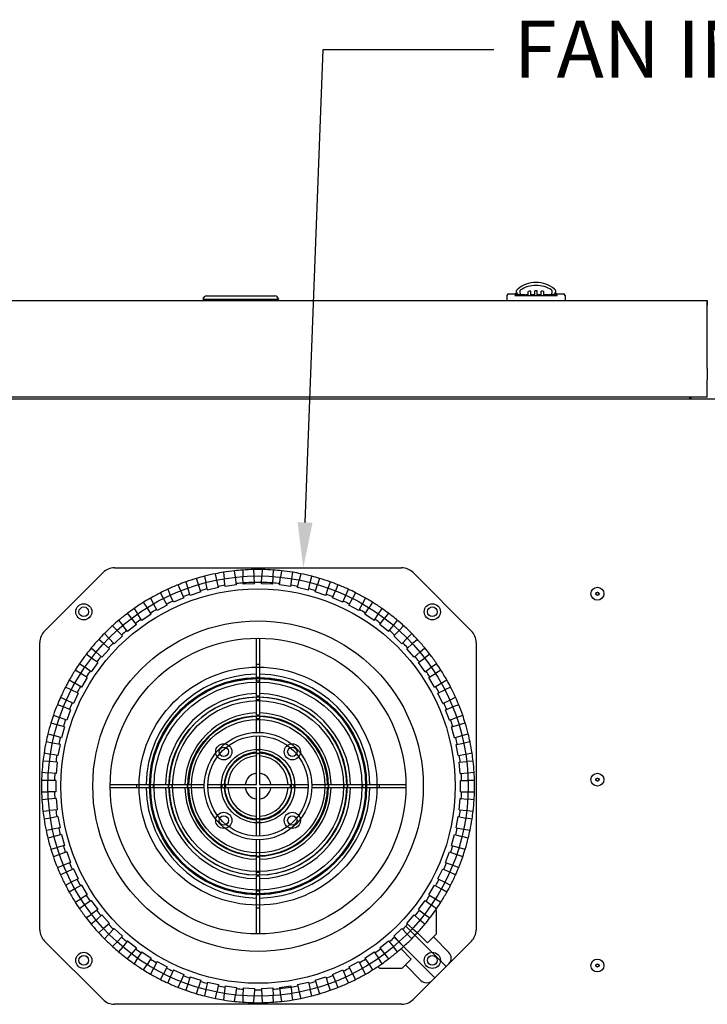
# Model space of a CAD drawing. Units: millimetres. Extents: x -1824 to 4029, y 0 to 5772.
# Drawn here: x 3289 to 3715, y 2958 to 3567 of the extents above; entities that cross this region are included whole.
import ezdxf
from ezdxf import colors
from ezdxf.entities.mleader import LeaderData, LeaderLine
from ezdxf.lldxf.tags import DXFTag
from ezdxf.math import Vec2, Vec3

# ---------------------------------------------------------------- set-up
doc = ezdxf.new("R2010")
doc.units = ezdxf.units.MM
doc.header["$LTSCALE"] = 20
for name, color, linetype in [('51058054_REMACHE', 7, 'Continuous'), ('60573042', 7, 'Continuous'), ('60573044.1', 7, 'Continuous'), ('60574051_TIRADOR', 7, 'Continuous'), ('60574054.04', 7, 'Continuous'), ('60574054.22AC', 7, 'Continuous'), ('60574055.02', 7, 'Continuous'), ('6057B050', 7, 'Continuous'), ('Predeterminado', 7, 'Continuous')]:
    doc.layers.add(name, color=color, linetype=linetype)
tags = doc.linetypes.add('PHANTOM2', pattern=[31.75, 15.875, -3.175, 3.175, -3.175, 3.175, -3.175]).pattern_tags.tags
tags[14:15] = [DXFTag(74, 4), DXFTag(75, 0), DXFTag(340, '0'), DXFTag(46, 0.0), DXFTag(50, 0.0), DXFTag(44, 0.0), DXFTag(45, 0.0)]
tags[12:13] = [DXFTag(74, 4), DXFTag(75, 0), DXFTag(340, '0'), DXFTag(46, 0.0), DXFTag(50, 0.0), DXFTag(44, 0.0), DXFTag(45, 0.0)]
tags[10:11] = [DXFTag(74, 4), DXFTag(75, 0), DXFTag(340, '0'), DXFTag(46, 0.0), DXFTag(50, 0.0), DXFTag(44, 0.0), DXFTag(45, 0.0)]
tags[8:9] = [DXFTag(74, 4), DXFTag(75, 0), DXFTag(340, '0'), DXFTag(46, 0.0), DXFTag(50, 0.0), DXFTag(44, 0.0), DXFTag(45, 0.0)]
tags[6:7] = [DXFTag(74, 4), DXFTag(75, 0), DXFTag(340, '0'), DXFTag(46, 0.0), DXFTag(50, 0.0), DXFTag(44, 0.0), DXFTag(45, 0.0)]
tags[4:5] = [DXFTag(74, 4), DXFTag(75, 0), DXFTag(340, '0'), DXFTag(46, 0.0), DXFTag(50, 0.0), DXFTag(44, 0.0), DXFTag(45, 0.0)]

# ---------------------------------------------------------------- blocks, each defined once
blk = doc.blocks.new('SE5')
at = {"layer": '51058054_REMACHE', "color": 7, "linetype": 'Continuous'}
for centre, radius in [((3646.62, 3211.6), 4), ((3646.62, 3211.6), 1), ((3646.62, 3211.6), 0.9), ((3646.62, 3096.6), 4), ((3646.62, 3096.6), 1), ((3646.62, 3096.6), 0.9), ((3646.62, 2981.6), 4), ((3646.62, 2981.6), 1), ((3646.62, 2981.6), 0.9)]:
    blk.add_circle(centre, radius, dxfattribs=at)
at = {"layer": '60573042', "color": 7, "linetype": 'Continuous'}
for p, q in [((3596.42, 3399), (3596.42, 3396.64)), ((3598.78, 3397.61), (3598.78, 3399.22)), ((3607.87, 3396.11), (3607.87, 3399.02)), ((3609.37, 3396.11), (3609.37, 3399.02)), ((3618.47, 3399.22), (3618.47, 3397.61)), ((3620.82, 3396.64), (3620.82, 3399.05)), ((3590.62, 3396.11), (3590.62, 3393.11)), ((3591.62, 3397.11), (3595.72, 3397.11)), ((3595.62, 3396.11), (3600.62, 3396.11)), ((3596.42, 3397.11), (3595.72, 3397.11)), ((3596.44, 3396.68), (3596.42, 3396.64)), ((3596.44, 3396.61), (3596.42, 3396.64)), ((3598.86, 3396.61), (3596.44, 3396.61)), ((3601.54, 3396.61), (3598.86, 3396.61)), ((3598.87, 3396.11), (3598.87, 3396.61)), ((3599.87, 3396.11), (3599.87, 3396.61)), ((3600.62, 3396.11), (3616.62, 3396.11)), ((3601.54, 3396.61), (3601.62, 3396.11)), ((3601.62, 3396.61), (3601.62, 3396.11)), ((3601.88, 3396.61), (3601.62, 3396.61)), ((3603.87, 3396.61), (3602.3, 3396.61)), ((3603.87, 3396.11), (3603.87, 3398.59)), ((3605.37, 3396.11), (3605.37, 3398.83)), ((3607.87, 3396.61), (3605.37, 3396.61)), ((3611.87, 3396.61), (3609.37, 3396.61)), ((3611.87, 3396.11), (3611.87, 3398.83)), ((3613.37, 3396.11), (3613.37, 3398.59)), ((3615.02, 3396.61), (3613.37, 3396.61)), ((3615.62, 3396.61), (3615.37, 3396.61)), ((3615.62, 3396.11), (3615.62, 3396.61)), ((3615.63, 3396.11), (3615.71, 3396.61)), ((3618.39, 3396.61), (3615.71, 3396.61)), ((3616.62, 3396.11), (3621.62, 3396.11)), ((3617.37, 3396.11), (3617.37, 3396.61)), ((3618.37, 3396.11), (3618.37, 3396.61)), ((3620.81, 3396.61), (3618.39, 3396.61)), ((3621.53, 3397.11), (3620.82, 3397.11)), ((3621.53, 3397.11), (3625.62, 3397.11)), ((3626.62, 3396.11), (3626.62, 3393.11))]:
    blk.add_line(p, q, dxfattribs=at)
for centre, radius, start, end in [((3596.85, 3399), 0.433, 161.7694, 180.24347), ((3596.67, 3399.06), 0.24, 142.59304, 161.39526), ((3602.43, 3394.1), 7.84, 130.96154, 139.35716), ((3608.49, 3386.73), 17.38, 89.552, 130.12256), ((3599.07, 3399.22), 0.299, 123.73866, 180.35047), ((3608.61, 3384.34), 17.97, 89.94597, 122.65975), ((3608.74, 3386.68), 17.44, 49.94599, 90.37945), ((3608.64, 3384.34), 17.98, 57.34507, 90.04921), ((3618.17, 3399.22), 0.299, 359.64956, 56.26116), ((3614.82, 3394.1), 7.84, 40.64168, 49.03961), ((3620.56, 3399.05), 0.262, 0.05443, 36.42517), ((3591.62, 3396.11), 1, 90, 180), ((3599.65, 3394.63), 3.81, 128.36125, 147.46282), ((3608.03, 3377.48), 21.52, 97.09558, 101.14152), ((3609.21, 3377.47), 21.53, 78.85927, 82.90363), ((3625.62, 3396.11), 1, 0, 90)]:
    blk.add_arc(centre, radius, start, end, dxfattribs=at)
for centre, major_axis, ratio, start_param, end_param in [((3608.62, 3391.83), (-13.99, 0), 0.514496, 4.712465, 4.76611), ((3608.62, 3391.83), (13.99, 0), 0.514496, 1.517075, 1.570721), ((3620.81, 3397.62), (0, 1), 0.083502, 3.141537, 3.21386)]:
    blk.add_ellipse(centre, major_axis=major_axis, ratio=ratio, start_param=start_param, end_param=end_param, dxfattribs=at)
for points, knots in [([(3595.72, 3397.11), (3595.71, 3397.11), (3595.7, 3397.09), (3595.67, 3397), (3595.66, 3396.93), (3595.64, 3396.75), (3595.64, 3396.64), (3595.63, 3396.39), (3595.62, 3396.25), (3595.62, 3396.11)], [0, 0, 0, 0, 0.25, 0.25, 0.5, 0.5, 0.75, 0.75, 1, 1, 1, 1]), ([(3598.78, 3397.61), (3598.78, 3397.48), (3598.78, 3397.34), (3598.79, 3397.1), (3598.79, 3396.99), (3598.81, 3396.81), (3598.82, 3396.73), (3598.83, 3396.64), (3598.85, 3396.61), (3598.86, 3396.61)], [0, 0, 0, 0, 0.25, 0.25, 0.5, 0.5, 0.75, 0.75, 1, 1, 1, 1]), ([(3618.39, 3396.61), (3618.4, 3396.61), (3618.41, 3396.64), (3618.43, 3396.73), (3618.44, 3396.81), (3618.46, 3397.08), (3618.47, 3397.34), (3618.47, 3397.61)], [0, 0, 0, 0, 0.25, 0.25, 0.5, 0.5, 1, 1, 1, 1]), ([(3620.82, 3396.62), (3620.82, 3396.62), (3620.82, 3396.64), (3620.81, 3396.68), (3620.79, 3396.71), (3620.73, 3396.81), (3620.66, 3396.9), (3620.43, 3397.18), (3620.21, 3397.4), (3619.96, 3397.61)], [0, 0, 0, 0, 0.125, 0.125, 0.25, 0.25, 0.5, 0.5, 1, 1, 1, 1]), ([(3621.62, 3396.11), (3621.62, 3396.25), (3621.62, 3396.39), (3621.61, 3396.64), (3621.6, 3396.75), (3621.58, 3396.93), (3621.57, 3397), (3621.55, 3397.09), (3621.54, 3397.11), (3621.53, 3397.11)], [0, 0, 0, 0, 0.25, 0.25, 0.5, 0.5, 0.75, 0.75, 1, 1, 1, 1])]:
    blk.add_open_spline(points, degree=3, knots=knots, dxfattribs=at)
at = {"layer": '60573044.1', "color": 7, "linetype": 'Continuous'}
blk.add_line((3714.62, 3390.18), (3714.62, 3393.11), dxfattribs=at)
at = {"layer": '60574051_TIRADOR', "color": 7, "linetype": 'Continuous'}
for p, q in [((3404.82, 3393.61), (3402.85, 3393.61)), ((3404.82, 3395.91), (3446.92, 3395.91)), ((3446.92, 3393.61), (3404.82, 3393.61)), ((3407.12, 3395.91), (3410.91, 3395.91)), ((3407.12, 3393.61), (3438.09, 3393.61)), ((3407.12, 3393.32), (3407.12, 3393.61)), ((3407.12, 3393.32), (3407.12, 3393.11)), ((3410.91, 3395.91), (3438.38, 3395.91)), ((3438.09, 3393.61), (3444.85, 3393.61)), ((3438.38, 3395.91), (3444.72, 3395.91)), ((3444.64, 3393.53), (3444.22, 3393.11)), ((3446.92, 3393.96), (3446.92, 3393.61)), ((3448.9, 3393.61), (3446.92, 3393.61))]:
    blk.add_line(p, q, dxfattribs=at)
for centre, radius, start, end in [((3404.82, 3393.61), 2.3, 90, 171.37307), ((3402.85, 3393.91), 0.3, 171.35205, 270.02102), ((3488.84, 1852.04), 1542.12, 91.64274, 91.88608), ((3444.85, 3393.31), 0.3, 90, 135), ((3446.92, 3393.61), 2.3, 8.62693, 90)]:
    blk.add_arc(centre, radius, start, end, dxfattribs=at)
for points in [[(3402.55, 3393.96), (3402.54, 3393.87), (3402.56, 3393.78), (3402.67, 3393.65), (3402.76, 3393.61), (3402.85, 3393.61)], [(3449.2, 3393.96), (3449.21, 3393.87), (3449.18, 3393.78), (3449.07, 3393.65), (3448.99, 3393.61), (3448.9, 3393.61)]]:
    blk.add_open_spline(points, degree=3, knots=[0, 0, 0, 0, 0.5, 0.5, 1, 1, 1, 1], dxfattribs=at)
blk.add_rational_spline([(3449.2, 3393.96), (3449.25, 3393.61), (3448.9, 3393.61)], [1, 0.651940077281, 0.99996032874], degree=2, dxfattribs=at)
at = {"layer": '60574054.04', "color": 7, "linetype": 'Continuous'}
blk.add_line((3704.62, 3332.1), (3704.62, 3333.11), dxfattribs=at)
at = {"layer": '60574054.22AC', "color": 7, "linetype": 'Continuous'}
blk.add_line((3203.04, 3332.1), (3720.21, 3332.1), dxfattribs=at)
at = {"layer": '60574055.02', "color": 7, "linetype": 'Continuous'}
for p, q in [((2329.62, 3393.11), (3714.62, 3393.11)), ((3714.62, 3393.11), (3714.62, 3390.18)), ((3714.62, 3351.04), (3714.62, 3390.18)), ((3714.62, 3351.04), (3714.62, 3343.97)), ((3714.62, 3336.61), (3714.62, 3343.97)), ((3714.62, 3333.11), (2329.62, 3333.11)), ((3703.62, 3333.11), (3703.62, 3332.11)), ((3703.62, 3332.11), (3703.62, 3332.1)), ((3714.62, 3333.11), (3714.62, 3336.61))]:
    blk.add_line(p, q, dxfattribs=at)
at = {"layer": '6057B050', "color": 7, "linetype": 'PHANTOM2'}
for p, q in [((3340.69, 3224.67), (3304.55, 3188.53)), ((3347.77, 3227.6), (3525.48, 3227.6)), ((3403.4, 3222.42), (3404.29, 3218.52)), ((3411.12, 3220.08), (3410.23, 3223.98)), ((3415.17, 3224.88), (3415.71, 3220.91)), ((3422.65, 3221.85), (3422.11, 3225.81)), ((3427.12, 3226.27), (3427.3, 3222.27)), ((3434.29, 3222.58), (3434.11, 3226.58)), ((3434.5, 3217.81), (3434.29, 3222.58)), ((3438.74, 3217.81), (3438.96, 3222.58)), ((3439.14, 3226.58), (3438.96, 3222.58)), ((3445.95, 3222.27), (3446.13, 3226.27)), ((3451.14, 3225.81), (3450.6, 3221.85)), ((3457.54, 3220.91), (3458.07, 3224.88)), ((3463.02, 3223.98), (3462.13, 3220.08)), ((3468.95, 3218.52), (3469.84, 3222.42)), ((3568.69, 3188.53), (3532.55, 3224.67)), ((3388.77, 3213.47), (3387.19, 3217.15)), ((3391.9, 3218.92), (3393.14, 3215.11)), ((3399.79, 3217.28), (3398.56, 3221.08)), ((3401.27, 3212.73), (3399.79, 3217.28)), ((3405.36, 3213.86), (3404.29, 3218.52)), ((3412.18, 3215.42), (3411.12, 3220.08)), ((3416.35, 3216.18), (3415.71, 3220.91)), ((3423.29, 3217.12), (3416.35, 3216.18)), ((3423.29, 3217.12), (3422.65, 3221.85)), ((3427.51, 3217.5), (3427.3, 3222.27)), ((3434.5, 3217.81), (3427.51, 3217.5)), ((3445.74, 3217.5), (3438.74, 3217.81)), ((3445.74, 3217.5), (3445.95, 3222.27)), ((3449.96, 3217.12), (3450.6, 3221.85)), ((3456.89, 3216.18), (3449.96, 3217.12)), ((3456.89, 3216.18), (3457.54, 3220.91)), ((3461.07, 3215.42), (3462.13, 3220.08)), ((3467.89, 3213.86), (3468.95, 3218.52)), ((3471.98, 3212.73), (3473.45, 3217.28)), ((3474.69, 3221.08), (3473.45, 3217.28)), ((3480.11, 3215.11), (3481.35, 3218.92)), ((3486.05, 3217.15), (3484.48, 3213.47)), ((3378.12, 3208.7), (3376.23, 3212.22)), ((3380.76, 3214.4), (3382.33, 3210.72)), ((3384.21, 3206.33), (3382.33, 3210.72)), ((3390.64, 3209.08), (3388.77, 3213.47)), ((3394.61, 3210.57), (3393.14, 3215.11)), ((3401.27, 3212.73), (3394.61, 3210.57)), ((3412.18, 3215.42), (3405.36, 3213.86)), ((3467.89, 3213.86), (3461.07, 3215.42)), ((3478.63, 3210.57), (3471.98, 3212.73)), ((3478.63, 3210.57), (3480.11, 3215.11)), ((3482.6, 3209.08), (3484.48, 3213.47)), ((3489.04, 3206.33), (3490.92, 3210.72)), ((3490.92, 3210.72), (3492.49, 3214.4)), ((3497.02, 3212.22), (3495.12, 3208.7)), ((3367.95, 3202.99), (3365.75, 3206.33)), ((3370.06, 3208.9), (3371.96, 3205.38)), ((3374.22, 3201.17), (3371.96, 3205.38)), ((3380.39, 3204.49), (3374.22, 3201.17)), ((3380.39, 3204.49), (3378.12, 3208.7)), ((3390.64, 3209.08), (3384.21, 3206.33)), ((3489.04, 3206.33), (3482.6, 3209.08)), ((3492.86, 3204.49), (3495.12, 3208.7)), ((3499.02, 3201.17), (3492.86, 3204.49)), ((3499.02, 3201.17), (3501.29, 3205.38)), ((3501.29, 3205.38), (3503.18, 3208.9)), ((3507.5, 3206.33), (3505.29, 3202.99)), ((3358.34, 3196.39), (3355.84, 3199.51)), ((3359.91, 3202.47), (3362.11, 3199.13)), ((3364.74, 3195.14), (3362.11, 3199.13)), ((3370.58, 3199), (3364.74, 3195.14)), ((3370.58, 3199), (3367.95, 3202.99)), ((3502.66, 3199), (3505.29, 3202.99)), ((3508.5, 3195.14), (3502.66, 3199)), ((3508.5, 3195.14), (3511.13, 3199.13)), ((3511.13, 3199.13), (3513.34, 3202.47)), ((3517.41, 3199.51), (3514.91, 3196.39)), ((3350.37, 3195.15), (3352.86, 3192.02)), ((3355.84, 3188.29), (3352.86, 3192.02)), ((3361.31, 3192.65), (3355.84, 3188.29)), ((3361.31, 3192.65), (3358.34, 3196.39)), ((3511.93, 3192.65), (3514.91, 3196.39)), ((3517.41, 3188.29), (3511.93, 3192.65)), ((3517.41, 3188.29), (3520.38, 3192.02)), ((3520.38, 3192.02), (3522.88, 3195.15)), ((3341.52, 3187.01), (3344.29, 3184.11)), ((3349.35, 3188.95), (3346.58, 3191.84)), ((3352.65, 3185.5), (3349.35, 3188.95)), ((3520.6, 3185.5), (3523.9, 3188.95)), ((3526.66, 3191.84), (3523.9, 3188.95)), ((3528.96, 3184.11), (3531.72, 3187.01)), ((3301.62, 3003.75), (3301.62, 3181.46)), ((3341.06, 3180.74), (3338.05, 3183.37)), ((3344.66, 3177.6), (3341.06, 3180.74)), ((3347.59, 3180.66), (3344.29, 3184.11)), ((3352.65, 3185.5), (3347.59, 3180.66)), ((3435.62, 3167.84), (3435.62, 3184.1)), ((3437.62, 3184.1), (3437.62, 3167.84)), ((3525.66, 3180.66), (3520.6, 3185.5)), ((3525.66, 3180.66), (3528.96, 3184.11)), ((3528.59, 3177.6), (3532.18, 3180.74)), ((3535.2, 3183.37), (3532.18, 3180.74)), ((3571.62, 3181.46), (3571.62, 3003.75)), ((3333.55, 3171.82), (3330.31, 3174.17)), ((3333.44, 3178.1), (3336.46, 3175.47)), ((3340.05, 3172.33), (3336.46, 3175.47)), ((3344.66, 3177.6), (3340.05, 3172.33)), ((3533.19, 3172.33), (3528.59, 3177.6)), ((3533.19, 3172.33), (3536.79, 3175.47)), ((3536.79, 3175.47), (3539.8, 3178.1)), ((3542.94, 3174.17), (3539.7, 3171.82)), ((3326.19, 3168.51), (3329.43, 3166.16)), ((3337.41, 3169.01), (3333.3, 3163.35)), ((3337.41, 3169.01), (3333.55, 3171.82)), ((3435.62, 3159.7), (3435.62, 3167.84)), ((3437.62, 3167.84), (3437.62, 3159.7)), ((3535.84, 3169.01), (3539.7, 3171.82)), ((3539.95, 3163.35), (3535.84, 3169.01)), ((3543.81, 3166.16), (3547.05, 3168.51)), ((3326.86, 3162.26), (3323.43, 3164.31)), ((3330.96, 3159.81), (3326.86, 3162.26)), ((3333.3, 3163.35), (3329.43, 3166.16)), ((3539.95, 3163.35), (3543.81, 3166.16)), ((3542.29, 3159.81), (3546.39, 3162.26)), ((3549.82, 3164.31), (3546.39, 3162.26)), ((3319.84, 3158.3), (3323.27, 3156.25)), ((3327.37, 3153.8), (3323.27, 3156.25)), ((3330.96, 3159.81), (3327.37, 3153.8)), ((3435.62, 3157.45), (3435.62, 3159.6)), ((3435.62, 3148.14), (3435.62, 3157.45)), ((3437.62, 3159.6), (3437.62, 3157.45)), ((3437.62, 3157.45), (3437.62, 3148.14)), ((3545.88, 3153.8), (3542.29, 3159.81)), ((3545.88, 3153.8), (3549.98, 3156.25)), ((3549.98, 3156.25), (3553.41, 3158.3)), ((3321.06, 3152.14), (3317.45, 3153.88)), ((3325.36, 3150.07), (3321.06, 3152.14)), ((3325.36, 3150.07), (3322.32, 3143.76)), ((3547.88, 3150.07), (3552.19, 3152.14)), ((3550.92, 3143.76), (3547.88, 3150.07)), ((3555.79, 3153.88), (3552.19, 3152.14)), ((3314.42, 3147.57), (3318.02, 3145.83)), ((3322.32, 3143.76), (3318.02, 3145.83)), ((3435.62, 3145.89), (3435.62, 3147.59)), ((3435.62, 3136.43), (3435.62, 3145.89)), ((3437.62, 3147.59), (3437.62, 3145.89)), ((3437.62, 3145.89), (3437.62, 3136.43)), ((3550.92, 3143.76), (3555.23, 3145.83)), ((3555.23, 3145.83), (3558.83, 3147.57)), ((3316.19, 3141.54), (3312.44, 3142.95)), ((3320.66, 3139.86), (3316.19, 3141.54)), ((3320.66, 3139.86), (3318.2, 3133.31)), ((3552.59, 3139.86), (3557.06, 3141.54)), ((3555.05, 3133.31), (3552.59, 3139.86)), ((3560.81, 3142.95), (3557.06, 3141.54)), ((3312.28, 3130.55), (3308.43, 3131.61)), ((3309.98, 3136.39), (3313.73, 3134.99)), ((3318.2, 3133.31), (3313.73, 3134.99)), ((3435.62, 3134.18), (3435.62, 3135.59)), ((3435.62, 3125.84), (3435.62, 3134.18)), ((3437.62, 3135.59), (3437.62, 3134.18)), ((3437.62, 3134.18), (3437.62, 3125.84)), ((3555.05, 3133.31), (3559.52, 3134.99)), ((3559.52, 3134.99), (3563.27, 3136.39)), ((3564.82, 3131.61), (3560.96, 3130.55)), ((3306.57, 3124.87), (3310.42, 3123.8)), ((3316.89, 3129.28), (3312.28, 3130.55)), ((3316.89, 3129.28), (3315.03, 3122.53)), ((3556.36, 3129.28), (3560.96, 3130.55)), ((3558.22, 3122.53), (3556.36, 3129.28)), ((3562.82, 3123.8), (3566.68, 3124.87)), ((3309.38, 3119.25), (3305.45, 3119.97)), ((3314.08, 3118.4), (3309.38, 3119.25)), ((3315.03, 3122.53), (3310.42, 3123.8)), ((3435.62, 3114.89), (3435.62, 3123.59)), ((3437.62, 3123.59), (3437.62, 3114.89)), ((3558.22, 3122.53), (3562.82, 3123.8)), ((3559.16, 3118.4), (3563.86, 3119.25)), ((3567.8, 3119.97), (3563.86, 3119.25)), ((3304.2, 3113.08), (3308.13, 3112.36)), ((3314.08, 3118.4), (3312.83, 3111.51)), ((3435.62, 3113.48), (3435.62, 3114.89)), ((3437.62, 3114.89), (3437.62, 3113.48)), ((3560.41, 3111.51), (3559.16, 3118.4)), ((3565.11, 3112.36), (3569.05, 3113.08)), ((3307.51, 3107.74), (3303.52, 3108.1)), ((3312.26, 3107.31), (3307.51, 3107.74)), ((3312.83, 3111.51), (3308.13, 3112.36)), ((3312.26, 3107.31), (3311.64, 3100.34)), ((3435.62, 3100.54), (3435.62, 3112.64)), ((3437.62, 3112.64), (3437.62, 3100.54)), ((3560.41, 3111.51), (3565.11, 3112.36)), ((3560.98, 3107.31), (3565.74, 3107.74)), ((3561.61, 3100.34), (3560.98, 3107.31)), ((3569.72, 3108.1), (3565.74, 3107.74)), ((3302.89, 3101.12), (3306.88, 3100.77)), ((3311.64, 3100.34), (3306.88, 3100.77)), ((3435.62, 3093.6), (3435.62, 3100.54)), ((3437.62, 3100.54), (3437.62, 3093.6)), ((3561.61, 3100.34), (3566.37, 3100.77)), ((3566.37, 3100.77), (3570.35, 3101.12)), ((3306.67, 3096.1), (3302.67, 3096.1)), ((3311.45, 3096.1), (3306.67, 3096.1)), ((3311.45, 3096.1), (3311.45, 3089.1)), ((3561.8, 3096.1), (3566.58, 3096.1)), ((3561.8, 3089.1), (3561.8, 3096.1)), ((3570.58, 3096.1), (3566.58, 3096.1)), ((3302.67, 3089.1), (3306.67, 3089.1)), ((3311.45, 3089.1), (3306.67, 3089.1)), ((3345.13, 3093.6), (3361.39, 3093.6)), ((3361.39, 3091.6), (3345.13, 3091.6)), ((3361.39, 3093.6), (3369.52, 3093.6)), ((3369.52, 3091.6), (3361.39, 3091.6)), ((3369.63, 3093.6), (3371.77, 3093.6)), ((3371.77, 3091.6), (3369.63, 3091.6)), ((3371.77, 3093.6), (3381.08, 3093.6)), ((3381.08, 3091.6), (3371.77, 3091.6)), ((3381.63, 3093.6), (3383.33, 3093.6)), ((3383.33, 3091.6), (3381.63, 3091.6)), ((3383.33, 3093.6), (3392.8, 3093.6)), ((3392.8, 3091.6), (3383.33, 3091.6)), ((3393.63, 3093.6), (3395.05, 3093.6)), ((3395.05, 3091.6), (3393.63, 3091.6)), ((3395.05, 3093.6), (3403.39, 3093.6)), ((3403.39, 3091.6), (3395.05, 3091.6)), ((3405.64, 3093.6), (3414.34, 3093.6)), ((3414.34, 3091.6), (3405.64, 3091.6)), ((3414.34, 3093.6), (3415.75, 3093.6)), ((3415.75, 3091.6), (3414.34, 3091.6)), ((3416.59, 3093.6), (3428.69, 3093.6)), ((3428.69, 3091.6), (3416.59, 3091.6)), ((3428.69, 3093.6), (3435.62, 3093.6)), ((3435.62, 3091.6), (3428.69, 3091.6)), ((3435.62, 3084.67), (3435.62, 3091.6)), ((3437.62, 3093.6), (3444.56, 3093.6)), ((3444.56, 3091.6), (3437.62, 3091.6)), ((3437.62, 3091.6), (3437.62, 3084.67)), ((3444.56, 3093.6), (3456.66, 3093.6)), ((3456.66, 3091.6), (3444.56, 3091.6)), ((3457.5, 3093.6), (3458.91, 3093.6)), ((3458.91, 3091.6), (3457.5, 3091.6)), ((3458.91, 3093.6), (3467.61, 3093.6)), ((3467.61, 3091.6), (3458.91, 3091.6)), ((3469.86, 3093.6), (3478.2, 3093.6)), ((3478.2, 3091.6), (3469.86, 3091.6)), ((3478.2, 3093.6), (3479.61, 3093.6)), ((3479.61, 3091.6), (3478.2, 3091.6)), ((3480.45, 3093.6), (3489.91, 3093.6)), ((3489.91, 3091.6), (3480.45, 3091.6)), ((3489.91, 3093.6), (3491.61, 3093.6)), ((3491.61, 3091.6), (3489.91, 3091.6)), ((3492.16, 3093.6), (3501.47, 3093.6)), ((3501.47, 3091.6), (3492.16, 3091.6)), ((3501.47, 3093.6), (3503.62, 3093.6)), ((3503.62, 3091.6), (3501.47, 3091.6)), ((3503.72, 3093.6), (3511.86, 3093.6)), ((3511.86, 3091.6), (3503.72, 3091.6)), ((3511.86, 3093.6), (3528.12, 3093.6)), ((3528.12, 3091.6), (3511.86, 3091.6)), ((3561.8, 3089.1), (3566.58, 3089.1)), ((3566.58, 3089.1), (3570.58, 3089.1)), ((3306.88, 3084.44), (3302.89, 3084.08)), ((3311.64, 3084.87), (3306.88, 3084.44)), ((3311.64, 3084.87), (3312.26, 3077.9)), ((3435.62, 3072.57), (3435.62, 3084.67)), ((3437.62, 3084.67), (3437.62, 3072.57)), ((3560.98, 3077.9), (3561.61, 3084.87)), ((3561.61, 3084.87), (3566.37, 3084.44)), ((3570.35, 3084.08), (3566.37, 3084.44)), ((3303.52, 3077.11), (3307.51, 3077.47)), ((3312.26, 3077.9), (3307.51, 3077.47)), ((3560.98, 3077.9), (3565.74, 3077.47)), ((3565.74, 3077.47), (3569.72, 3077.11)), ((3308.13, 3072.84), (3304.2, 3072.13)), ((3312.83, 3073.7), (3308.13, 3072.84)), ((3312.83, 3073.7), (3314.08, 3066.81)), ((3435.62, 3070.31), (3435.62, 3071.73)), ((3435.62, 3061.62), (3435.62, 3070.31)), ((3437.62, 3071.73), (3437.62, 3070.31)), ((3437.62, 3070.31), (3437.62, 3061.62)), ((3559.16, 3066.81), (3560.41, 3073.7)), ((3560.41, 3073.7), (3565.11, 3072.84)), ((3569.05, 3072.13), (3565.11, 3072.84)), ((3305.45, 3065.24), (3309.38, 3065.96)), ((3314.08, 3066.81), (3309.38, 3065.96)), ((3559.16, 3066.81), (3563.86, 3065.96)), ((3563.86, 3065.96), (3567.8, 3065.24)), ((3310.42, 3061.4), (3306.57, 3060.34)), ((3315.03, 3062.68), (3310.42, 3061.4)), ((3315.03, 3062.68), (3316.89, 3055.93)), ((3435.62, 3051.03), (3435.62, 3059.37)), ((3437.62, 3059.37), (3437.62, 3051.03)), ((3556.36, 3055.93), (3558.22, 3062.68)), ((3558.22, 3062.68), (3562.82, 3061.4)), ((3566.68, 3060.34), (3562.82, 3061.4)), ((3308.43, 3053.59), (3312.28, 3054.66)), ((3316.89, 3055.93), (3312.28, 3054.66)), ((3318.2, 3051.9), (3313.73, 3050.22)), ((3318.2, 3051.9), (3320.66, 3045.34)), ((3552.59, 3045.34), (3555.05, 3051.9)), ((3555.05, 3051.9), (3559.52, 3050.22)), ((3556.36, 3055.93), (3560.96, 3054.66)), ((3560.96, 3054.66), (3564.82, 3053.59)), ((3313.73, 3050.22), (3309.98, 3048.81)), ((3435.62, 3049.61), (3435.62, 3051.03)), ((3435.62, 3039.31), (3435.62, 3048.78)), ((3437.62, 3051.03), (3437.62, 3049.61)), ((3437.62, 3048.78), (3437.62, 3039.31)), ((3563.27, 3048.81), (3559.52, 3050.22)), ((3312.44, 3042.26), (3316.19, 3043.66)), ((3320.66, 3045.34), (3316.19, 3043.66)), ((3322.32, 3041.44), (3318.02, 3039.37)), ((3322.32, 3041.44), (3325.36, 3035.14)), ((3547.88, 3035.14), (3550.92, 3041.44)), ((3550.92, 3041.44), (3555.23, 3039.37)), ((3552.59, 3045.34), (3557.06, 3043.66)), ((3557.06, 3043.66), (3560.81, 3042.26)), ((3318.02, 3039.37), (3314.42, 3037.64)), ((3325.36, 3035.14), (3321.06, 3033.07)), ((3435.62, 3037.61), (3435.62, 3039.31)), ((3435.62, 3027.75), (3435.62, 3037.06)), ((3437.62, 3039.31), (3437.62, 3037.61)), ((3437.62, 3037.06), (3437.62, 3027.75)), ((3547.88, 3035.14), (3552.19, 3033.07)), ((3558.83, 3037.64), (3555.23, 3039.37)), ((3317.45, 3031.33), (3321.06, 3033.07)), ((3323.27, 3028.95), (3319.84, 3026.9)), ((3327.37, 3031.4), (3323.27, 3028.95)), ((3327.37, 3031.4), (3330.96, 3025.4)), ((3435.62, 3025.61), (3435.62, 3027.75)), ((3437.62, 3027.75), (3437.62, 3025.61)), ((3542.29, 3025.4), (3545.88, 3031.4)), ((3545.88, 3031.4), (3549.98, 3028.95)), ((3553.41, 3026.9), (3549.98, 3028.95)), ((3552.19, 3033.07), (3555.79, 3031.33)), ((3323.43, 3020.89), (3326.86, 3022.95)), ((3330.96, 3025.4), (3326.86, 3022.95)), ((3333.3, 3021.86), (3329.43, 3019.05)), ((3333.3, 3021.86), (3337.41, 3016.19)), ((3435.62, 3017.37), (3435.62, 3025.5)), ((3437.62, 3025.5), (3437.62, 3017.37)), ((3535.84, 3016.19), (3539.95, 3021.86)), ((3539.95, 3021.86), (3543.81, 3019.05)), ((3542.29, 3025.4), (3546.39, 3022.95)), ((3546.39, 3022.95), (3549.82, 3020.89)), ((3329.43, 3019.05), (3326.19, 3016.7)), ((3337.41, 3016.19), (3333.55, 3013.39)), ((3435.62, 3001.11), (3435.62, 3017.37)), ((3437.62, 3017.37), (3437.62, 3001.11)), ((3535.84, 3016.19), (3539.7, 3013.39)), ((3547.05, 3016.7), (3543.81, 3019.05)), ((3546.5, 3015.9), (3547.05, 3015.34)), ((3547.05, 3001.2), (3547.05, 3015.34)), ((3330.31, 3011.04), (3333.55, 3013.39)), ((3336.46, 3009.74), (3333.44, 3007.11)), ((3340.05, 3012.88), (3336.46, 3009.74)), ((3340.05, 3012.88), (3344.66, 3007.61)), ((3528.59, 3007.61), (3533.19, 3012.88)), ((3533.19, 3012.88), (3536.79, 3009.74)), ((3539.8, 3007.11), (3536.79, 3009.74)), ((3539.7, 3013.39), (3542.94, 3011.04)), ((3338.05, 3001.83), (3341.06, 3004.47)), ((3344.66, 3007.61), (3341.06, 3004.47)), ((3347.59, 3004.55), (3344.29, 3001.09)), ((3347.59, 3004.55), (3352.65, 2999.71)), ((3520.6, 2999.71), (3525.66, 3004.55)), ((3525.66, 3004.55), (3528.96, 3001.09)), ((3553.06, 2981.04), (3528.13, 3005.98)), ((3528.59, 3007.61), (3532.18, 3004.47)), ((3532.18, 3004.47), (3535.2, 3001.83)), ((3344.29, 3001.09), (3341.52, 2998.2)), ((3352.65, 2999.71), (3349.35, 2996.26)), ((3520.6, 2999.71), (3523.9, 2996.26)), ((3520.97, 2999), (3545.99, 2973.97)), ((3531.72, 2998.2), (3528.96, 3001.09)), ((3541.45, 2995.59), (3535.2, 3001.84)), ((3547.05, 3001.2), (3541.45, 2995.59)), ((3554.65, 2989.71), (3545.11, 2999.25)), ((3304.55, 2996.67), (3340.69, 2960.53)), ((3346.58, 2993.36), (3349.35, 2996.26)), ((3352.86, 2993.18), (3350.37, 2990.06)), ((3355.84, 2996.92), (3352.86, 2993.18)), ((3355.84, 2996.92), (3361.31, 2992.55)), ((3361.31, 2992.55), (3358.34, 2988.82)), ((3511.93, 2992.55), (3517.41, 2996.92)), ((3511.93, 2992.55), (3514.91, 2988.82)), ((3517.41, 2996.92), (3520.38, 2993.18)), ((3522.88, 2990.06), (3520.38, 2993.18)), ((3523.9, 2996.26), (3526.66, 2993.36)), ((3525.08, 2991.95), (3531.44, 2985.59)), ((3554.65, 2982.63), (3568.69, 2996.67)), ((3355.84, 2985.69), (3358.34, 2988.82)), ((3362.11, 2986.08), (3359.91, 2982.74)), ((3364.74, 2990.06), (3362.11, 2986.08)), ((3364.74, 2990.06), (3370.58, 2986.21)), ((3370.58, 2986.21), (3367.95, 2982.22)), ((3502.66, 2986.21), (3508.5, 2990.06)), ((3502.66, 2986.21), (3505.29, 2982.22)), ((3508.5, 2990.06), (3511.13, 2986.08)), ((3513.34, 2982.74), (3511.13, 2986.08)), ((3514.91, 2988.82), (3517.41, 2985.69)), ((3531.44, 2985.59), (3525.84, 2979.98)), ((3365.75, 2978.88), (3367.95, 2982.22)), ((3371.96, 2979.83), (3370.06, 2976.3)), ((3374.22, 2984.03), (3371.96, 2979.83)), ((3374.22, 2984.03), (3380.39, 2980.71)), ((3380.39, 2980.71), (3378.12, 2976.51)), ((3384.21, 2978.88), (3382.33, 2974.48)), ((3384.21, 2978.88), (3390.64, 2976.12)), ((3482.6, 2976.12), (3489.04, 2978.88)), ((3489.04, 2978.88), (3490.92, 2974.48)), ((3492.86, 2980.71), (3499.02, 2984.03)), ((3492.86, 2980.71), (3495.12, 2976.51)), ((3499.02, 2984.03), (3501.29, 2979.83)), ((3503.18, 2976.3), (3501.29, 2979.83)), ((3505.29, 2982.22), (3507.5, 2978.88)), ((3510.72, 2980.96), (3511.7, 2979.98)), ((3511.7, 2979.98), (3525.84, 2979.98)), ((3527.78, 2981.93), (3537.33, 2972.38)), ((3544.4, 2972.38), (3554.65, 2982.63)), ((3376.23, 2972.99), (3378.12, 2976.51)), ((3382.33, 2974.48), (3380.76, 2970.8)), ((3390.64, 2976.12), (3388.77, 2971.73)), ((3394.61, 2974.63), (3393.14, 2970.09)), ((3394.61, 2974.63), (3401.27, 2972.47)), ((3471.98, 2972.47), (3478.63, 2974.63)), ((3478.63, 2974.63), (3480.11, 2970.09)), ((3482.6, 2976.12), (3484.48, 2971.73)), ((3492.49, 2970.8), (3490.92, 2974.48)), ((3495.12, 2976.51), (3497.02, 2972.99)), ((3387.19, 2968.05), (3388.77, 2971.73)), ((3393.14, 2970.09), (3391.9, 2966.29)), ((3398.56, 2964.12), (3399.79, 2967.93)), ((3401.27, 2972.47), (3399.79, 2967.93)), ((3404.29, 2966.69), (3403.4, 2962.79)), ((3405.36, 2971.34), (3404.29, 2966.69)), ((3405.36, 2971.34), (3412.18, 2969.79)), ((3412.18, 2969.79), (3411.12, 2965.13)), ((3416.35, 2969.03), (3415.71, 2964.3)), ((3416.35, 2969.03), (3423.29, 2968.09)), ((3423.29, 2968.09), (3422.65, 2963.36)), ((3427.51, 2967.71), (3427.3, 2962.94)), ((3427.51, 2967.71), (3434.5, 2967.4)), ((3434.5, 2967.4), (3434.29, 2962.62)), ((3438.74, 2967.4), (3445.74, 2967.71)), ((3438.74, 2967.4), (3438.96, 2962.62)), ((3445.74, 2967.71), (3445.95, 2962.94)), ((3449.96, 2968.09), (3456.89, 2969.03)), ((3449.96, 2968.09), (3450.6, 2963.36)), ((3456.89, 2969.03), (3457.54, 2964.3)), ((3461.07, 2969.79), (3467.89, 2971.34)), ((3461.07, 2969.79), (3462.13, 2965.13)), ((3467.89, 2971.34), (3468.95, 2966.69)), ((3469.84, 2962.79), (3468.95, 2966.69)), ((3471.98, 2972.47), (3473.45, 2967.93)), ((3473.45, 2967.93), (3474.69, 2964.12)), ((3481.35, 2966.29), (3480.11, 2970.09)), ((3484.48, 2971.73), (3486.05, 2968.05)), ((3532.55, 2960.53), (3544.4, 2972.38)), ((3410.23, 2961.23), (3411.12, 2965.13)), ((3415.71, 2964.3), (3415.17, 2960.33)), ((3422.11, 2959.39), (3422.65, 2963.36)), ((3427.3, 2962.94), (3427.12, 2958.94)), ((3434.11, 2958.63), (3434.29, 2962.62)), ((3438.96, 2962.62), (3439.14, 2958.63)), ((3446.13, 2958.94), (3445.95, 2962.94)), ((3450.6, 2963.36), (3451.14, 2959.39)), ((3458.07, 2960.33), (3457.54, 2964.3)), ((3462.13, 2965.13), (3463.02, 2961.23)), ((3525.48, 2957.6), (3347.77, 2957.6))]:
    blk.add_line(p, q, dxfattribs=at)
for centre, radius in [((3436.62, 3092.6), 130), ((3436.62, 3092.6), 122), ((3328.79, 3200.44), 5), ((3544.46, 3200.44), 5), ((3328.79, 3200.44), 3), ((3544.46, 3200.44), 3), ((3436.62, 3092.6), 102.25), ((3436.62, 3092.6), 91.5), ((3436.62, 3092.6), 73.6), ((3436.62, 3092.6), 67.2), ((3436.62, 3092.6), 66.69), ((3436.62, 3092.6), 66.57), ((3436.62, 3092.6), 64.32), ((3436.62, 3092.6), 55.12), ((3436.62, 3092.6), 52.87), ((3436.62, 3092.6), 43.49), ((3436.62, 3092.6), 41.24), ((3436.62, 3092.6), 33.25), ((3436.62, 3092.6), 31), ((3415.41, 3113.82), 5), ((3457.84, 3113.82), 5), ((3415.41, 3113.82), 2.9), ((3436.62, 3092.6), 22.75), ((3436.62, 3092.6), 20.5), ((3457.84, 3113.82), 2.9), ((3415.41, 3071.39), 5), ((3457.84, 3071.39), 5), ((3415.41, 3071.39), 2.9), ((3457.84, 3071.39), 2.9), ((3328.79, 2984.77), 5), ((3328.79, 2984.77), 3), ((3544.46, 2984.77), 5), ((3544.46, 2984.77), 3)]:
    blk.add_circle(centre, radius, dxfattribs=at)
for centre, radius, start, end in [((3347.77, 3217.6), 10, 90, 135), ((3436.62, 3092.6), 134, 104.35384, 106.5033), ((3436.62, 3092.6), 134, 101.36044, 104.35384), ((3436.62, 3092.6), 134, 99.21099, 101.36044), ((3436.62, 3092.6), 134, 96.21758, 99.21099), ((3436.62, 3092.6), 134, 94.06813, 96.21758), ((3436.62, 3092.6), 134, 91.07473, 94.06813), ((3436.62, 3092.6), 134, 88.92527, 91.07473), ((3436.62, 3092.6), 134, 85.93187, 88.92527), ((3436.62, 3092.6), 134, 83.78242, 85.93187), ((3436.62, 3092.6), 134, 80.78901, 83.78242), ((3436.62, 3092.6), 134, 78.63956, 80.78901), ((3436.62, 3092.6), 134, 75.64616, 78.63956), ((3436.62, 3092.6), 134, 73.4967, 75.64616), ((3525.48, 3217.6), 10, 45, 90), ((3436.62, 3092.6), 134, 111.64616, 114.63956), ((3436.62, 3092.6), 134, 109.4967, 111.64616), ((3436.62, 3092.6), 134, 106.5033, 109.4967), ((3436.62, 3092.6), 126, 99.30604, 101.26539), ((3436.62, 3092.6), 126, 94.16318, 96.12253), ((3436.62, 3092.6), 126, 90.97967, 94.16318), ((3436.62, 3092.6), 126, 89.02033, 90.97967), ((3436.62, 3092.6), 126, 85.83682, 89.02033), ((3436.62, 3092.6), 126, 83.87747, 85.83682), ((3436.62, 3092.6), 126, 78.73461, 80.69396), ((3436.62, 3092.6), 134, 70.5033, 73.4967), ((3436.62, 3092.6), 134, 68.35384, 70.5033), ((3436.62, 3092.6), 134, 65.36044, 68.35384), ((3436.62, 3092.6), 134, 116.78901, 119.78242), ((3436.62, 3092.6), 134, 114.63956, 116.78901), ((3436.62, 3092.6), 126, 109.59175, 111.5511), ((3436.62, 3092.6), 126, 104.4489, 106.40825), ((3436.62, 3092.6), 126, 73.59175, 75.5511), ((3436.62, 3092.6), 126, 68.4489, 70.40825), ((3436.62, 3092.6), 134, 63.21099, 65.36044), ((3436.62, 3092.6), 134, 60.21758, 63.21099), ((3436.62, 3092.6), 134, 121.93187, 124.92527), ((3436.62, 3092.6), 134, 119.78242, 121.93187), ((3436.62, 3092.6), 126, 114.73461, 116.69396), ((3436.62, 3092.6), 126, 63.30604, 65.26539), ((3436.62, 3092.6), 134, 58.06813, 60.21758), ((3436.62, 3092.6), 134, 55.07473, 58.06813), ((3436.62, 3092.6), 134, 127.07473, 130.06813), ((3436.62, 3092.6), 134, 124.92527, 127.07473), ((3436.62, 3092.6), 126, 119.87747, 121.83682), ((3436.62, 3092.6), 126, 58.16318, 60.12253), ((3436.62, 3092.6), 134, 52.92527, 55.07473), ((3436.62, 3092.6), 134, 49.93187, 52.92527), ((3436.62, 3092.6), 134, 130.06813, 132.21758), ((3436.62, 3092.6), 126, 125.02033, 126.97967), ((3436.62, 3092.6), 126, 53.02033, 54.97967), ((3436.62, 3092.6), 134, 47.78242, 49.93187), ((3311.62, 3181.46), 10, 135, 180), ((3436.62, 3092.6), 134, 135.21099, 137.36044), ((3436.62, 3092.6), 134, 132.21758, 135.21099), ((3436.62, 3092.6), 126, 130.16318, 132.12253), ((3436.62, 3092.6), 126, 47.87747, 49.83682), ((3436.62, 3092.6), 134, 44.78901, 47.78242), ((3436.62, 3092.6), 134, 42.63956, 44.78901), ((3561.62, 3181.46), 10, 0, 45), ((3436.62, 3092.6), 134, 137.36044, 140.35384), ((3436.62, 3092.6), 126, 135.30604, 137.26539), ((3436.62, 3092.6), 126, 42.73461, 44.69396), ((3436.62, 3092.6), 134, 39.64616, 42.63956), ((3436.62, 3092.6), 134, 142.5033, 145.4967), ((3436.62, 3092.6), 134, 140.35384, 142.5033), ((3436.62, 3092.6), 134, 37.4967, 39.64616), ((3436.62, 3092.6), 134, 34.5033, 37.4967), ((3436.62, 3092.6), 134, 145.4967, 147.64616), ((3436.62, 3092.6), 126, 140.4489, 142.40825), ((3436.62, 3092.6), 75.24, 89.2385, 90.7615), ((3436.62, 3092.6), 126, 37.59175, 39.5511), ((3436.62, 3092.6), 134, 32.35384, 34.5033), ((3436.62, 3092.6), 134, 147.64616, 150.63956), ((3436.62, 3092.6), 126, 145.59175, 147.5511), ((3436.62, 3092.6), 69.25, 90.8274, 179.1726), ((3436.62, 3092.6), 69.25, 0.8274, 89.1726), ((3436.62, 3092.6), 126, 32.4489, 34.40825), ((3436.62, 3092.6), 134, 29.36044, 32.35384), ((3436.62, 3092.6), 134, 150.63956, 152.78901), ((3436.62, 3092.6), 67, 90.85519, 179.14481), ((3436.62, 3092.6), 67.11, 89.14616, 90.85384), ((3436.62, 3092.6), 64.86, 89.11654, 90.88346), ((3436.62, 3092.6), 67, 0.85519, 89.14481), ((3436.62, 3092.6), 134, 27.21099, 29.36044), ((3436.62, 3092.6), 134, 152.78901, 155.78242), ((3436.62, 3092.6), 126, 150.73461, 152.69396), ((3436.62, 3092.6), 57.25, 91.00085, 178.99915), ((3436.62, 3092.6), 57.25, 1.00085, 88.99915), ((3436.62, 3092.6), 126, 27.30604, 29.26539), ((3436.62, 3092.6), 134, 24.21758, 27.21099), ((3436.62, 3092.6), 134, 155.78242, 157.93187), ((3436.62, 3092.6), 126, 155.87747, 157.83682), ((3436.62, 3092.6), 55, 91.0418, 178.9582), ((3436.62, 3092.6), 55.55, 88.96851, 91.03149), ((3436.62, 3092.6), 53.3, 88.92496, 91.07504), ((3436.62, 3092.6), 55, 1.0418, 88.9582), ((3436.62, 3092.6), 126, 22.16318, 24.12253), ((3436.62, 3092.6), 134, 22.06813, 24.21758), ((3436.62, 3092.6), 134, 157.93187, 160.92527), ((3436.62, 3092.6), 45.25, 91.26631, 178.73369), ((3436.62, 3092.6), 45.25, 1.26631, 88.73369), ((3436.62, 3092.6), 134, 19.07473, 22.06813), ((3436.62, 3092.6), 134, 163.07473, 166.06813), ((3436.62, 3092.6), 134, 160.92527, 163.07473), ((3436.62, 3092.6), 126, 161.02033, 162.97967), ((3436.62, 3092.6), 43, 91.33258, 178.66742), ((3436.62, 3092.6), 43.84, 88.69294, 91.30706), ((3436.62, 3092.6), 41.59, 88.62221, 91.37779), ((3436.62, 3092.6), 43, 1.33258, 88.66742), ((3436.62, 3092.6), 126, 17.02033, 18.97967), ((3436.62, 3092.6), 134, 16.92527, 19.07473), ((3436.62, 3092.6), 134, 13.93187, 16.92527), ((3436.62, 3092.6), 134, 166.06813, 168.21758), ((3436.62, 3092.6), 134, 11.78242, 13.93187), ((3436.62, 3092.6), 134, 168.21758, 171.21099), ((3436.62, 3092.6), 126, 166.16318, 168.12253), ((3436.62, 3092.6), 126, 11.87747, 13.83682), ((3436.62, 3092.6), 134, 8.78901, 11.78242), ((3436.62, 3092.6), 134, 171.21099, 173.36044), ((3436.62, 3092.6), 20.9, 92.74247, 177.25753), ((3436.62, 3092.6), 22.31, 87.43104, 92.56896), ((3436.62, 3092.6), 20.9, 2.74247, 87.25753), ((3436.62, 3092.6), 134, 6.63956, 8.78901), ((3436.62, 3092.6), 134, 173.36044, 176.35384), ((3436.62, 3092.6), 126, 171.30604, 173.26539), ((3436.62, 3092.6), 18.65, 93.07363, 176.92637), ((3436.62, 3092.6), 20.06, 87.14268, 92.85732), ((3436.62, 3092.6), 18.65, 3.07363, 86.92637), ((3436.62, 3092.6), 126, 6.73461, 8.69396), ((3436.62, 3092.6), 134, 3.64616, 6.63956), ((3436.62, 3092.6), 134, 176.35384, 178.5033), ((3436.62, 3092.6), 8, 97.18076, 172.81924), ((3436.62, 3092.6), 8, 7.18076, 82.81924), ((3436.62, 3092.6), 134, 1.4967, 3.64616), ((3436.62, 3092.6), 134, 178.5033, 181.4967), ((3436.62, 3092.6), 126, 176.4489, 178.40825), ((3436.62, 3092.6), 126, 1.59175, 3.5511), ((3436.62, 3092.6), 134, 358.5033, 1.4967), ((3436.62, 3092.6), 134, 181.4967, 183.64616), ((3436.62, 3092.6), 126, 181.59175, 183.5511), ((3436.62, 3092.6), 75.24, 179.2385, 180.7615), ((3436.62, 3092.6), 69.25, 180.8274, 269.1726), ((3436.62, 3092.6), 67.11, 179.14616, 180.85384), ((3436.62, 3092.6), 67, 180.85519, 269.14481), ((3436.62, 3092.6), 64.86, 179.11654, 180.88346), ((3436.62, 3092.6), 57.25, 181.00085, 268.99915), ((3436.62, 3092.6), 55.55, 178.96851, 181.03149), ((3436.62, 3092.6), 55, 181.0418, 268.9582), ((3436.62, 3092.6), 53.3, 178.92496, 181.07504), ((3436.62, 3092.6), 45.25, 181.26631, 268.73369), ((3436.62, 3092.6), 43.84, 178.69294, 181.30706), ((3436.62, 3092.6), 43, 181.33258, 268.66742), ((3436.62, 3092.6), 22.31, 177.43104, 182.56896), ((3436.62, 3092.6), 20.9, 182.74247, 267.25753), ((3436.62, 3092.6), 20.06, 177.14268, 182.85732), ((3436.62, 3092.6), 18.65, 183.07363, 266.92637), ((3436.62, 3092.6), 8, 187.18076, 262.81924), ((3436.62, 3092.6), 67, 270.85519, 359.14481), ((3436.62, 3092.6), 69.25, 270.8274, 359.1726), ((3436.62, 3092.6), 55, 271.0418, 358.9582), ((3436.62, 3092.6), 57.25, 271.00085, 358.99915), ((3436.62, 3092.6), 8, 277.18076, 352.81924), ((3436.62, 3092.6), 18.65, 273.07363, 356.92637), ((3436.62, 3092.6), 20.9, 272.74247, 357.25753), ((3436.62, 3092.6), 43, 271.33258, 358.66742), ((3436.62, 3092.6), 45.25, 271.26631, 358.73369), ((3436.62, 3092.6), 20.06, 357.14268, 2.85732), ((3436.62, 3092.6), 22.31, 357.43104, 2.56896), ((3436.62, 3092.6), 43.84, 358.69294, 1.30706), ((3436.62, 3092.6), 53.3, 358.92496, 1.07504), ((3436.62, 3092.6), 55.55, 358.96851, 1.03149), ((3436.62, 3092.6), 64.86, 359.11654, 0.88346), ((3436.62, 3092.6), 67.11, 359.14616, 0.85384), ((3436.62, 3092.6), 75.24, 359.2385, 0.7615), ((3436.62, 3092.6), 126, 356.4489, 358.40825), ((3436.62, 3092.6), 134, 356.35384, 358.5033), ((3436.62, 3092.6), 134, 183.64616, 186.63956), ((3436.62, 3092.6), 134, 353.36044, 356.35384), ((3436.62, 3092.6), 134, 186.63956, 188.78901), ((3436.62, 3092.6), 126, 186.73461, 188.69396), ((3436.62, 3092.6), 126, 351.30604, 353.26539), ((3436.62, 3092.6), 134, 351.21099, 353.36044), ((3436.62, 3092.6), 134, 188.78901, 191.78242), ((3436.62, 3092.6), 20.06, 267.14268, 272.85732), ((3436.62, 3092.6), 22.31, 267.43104, 272.56896), ((3436.62, 3092.6), 134, 348.21758, 351.21099), ((3436.62, 3092.6), 134, 191.78242, 193.93187), ((3436.62, 3092.6), 126, 191.87747, 193.83682), ((3436.62, 3092.6), 126, 346.16318, 348.12253), ((3436.62, 3092.6), 134, 346.06813, 348.21758), ((3436.62, 3092.6), 134, 193.93187, 196.92527), ((3436.62, 3092.6), 134, 343.07473, 346.06813), ((3436.62, 3092.6), 134, 196.92527, 199.07473), ((3436.62, 3092.6), 126, 197.02033, 198.97967), ((3436.62, 3092.6), 126, 341.02033, 342.97967), ((3436.62, 3092.6), 134, 340.92527, 343.07473), ((3436.62, 3092.6), 134, 199.07473, 202.06813), ((3436.62, 3092.6), 43.84, 268.69294, 271.30706), ((3436.62, 3092.6), 134, 337.93187, 340.92527), ((3436.62, 3092.6), 134, 202.06813, 204.21758), ((3436.62, 3092.6), 126, 202.16318, 204.12253), ((3436.62, 3092.6), 126, 335.87747, 337.83682), ((3436.62, 3092.6), 134, 335.78242, 337.93187), ((3436.62, 3092.6), 134, 204.21758, 207.21099), ((3436.62, 3092.6), 126, 207.30604, 209.26539), ((3436.62, 3092.6), 53.3, 268.92496, 271.07504), ((3436.62, 3092.6), 55.55, 268.96851, 271.03149), ((3436.62, 3092.6), 126, 330.73461, 332.69396), ((3436.62, 3092.6), 134, 332.78901, 335.78242), ((3436.62, 3092.6), 134, 207.21099, 209.36044), ((3436.62, 3092.6), 64.86, 269.11654, 270.88346), ((3436.62, 3092.6), 134, 330.63956, 332.78901), ((3436.62, 3092.6), 134, 209.36044, 212.35384), ((3436.62, 3092.6), 126, 212.4489, 214.40825), ((3436.62, 3092.6), 67.11, 269.14616, 270.85384), ((3436.62, 3092.6), 126, 325.59175, 327.5511), ((3436.62, 3092.6), 134, 327.64616, 330.63956), ((3436.62, 3092.6), 134, 212.35384, 214.5033), ((3436.62, 3092.6), 134, 214.5033, 217.4967), ((3436.62, 3092.6), 126, 217.59175, 219.5511), ((3436.62, 3092.6), 75.24, 269.2385, 270.7615), ((3436.62, 3092.6), 126, 320.4489, 322.40825), ((3436.62, 3092.6), 134, 322.5033, 325.4967), ((3436.62, 3092.6), 134, 325.4967, 327.64616), ((3436.62, 3092.6), 134, 217.4967, 219.64616), ((3436.62, 3092.6), 134, 320.35384, 322.5033), ((3311.62, 3003.75), 10, 180, 225), ((3436.62, 3092.6), 134, 219.64616, 222.63956), ((3436.62, 3092.6), 126, 222.73461, 224.69396), ((3436.62, 3092.6), 126, 315.30604, 317.26539), ((3436.62, 3092.6), 134, 317.36044, 320.35384), ((3561.62, 3003.75), 10, 315, 0), ((3436.62, 3092.6), 134, 222.63956, 224.78901), ((3436.62, 3092.6), 134, 224.78901, 227.78242), ((3436.62, 3092.6), 126, 227.87747, 229.83682), ((3436.62, 3092.6), 126, 310.16318, 312.12253), ((3436.62, 3092.6), 134, 312.21758, 315.21099), ((3436.62, 3092.6), 134, 315.21099, 317.36044), ((3436.62, 3092.6), 134, 227.78242, 229.93187), ((3436.62, 3092.6), 126, 233.02033, 234.97967), ((3436.62, 3092.6), 126, 305.02033, 306.97967), ((3436.62, 3092.6), 134, 310.06813, 312.21758), ((3436.62, 3092.6), 134, 229.93187, 232.92527), ((3436.62, 3092.6), 134, 232.92527, 235.07473), ((3436.62, 3092.6), 126, 238.16318, 240.12253), ((3436.62, 3092.6), 126, 299.87747, 301.83682), ((3436.62, 3092.6), 134, 304.92527, 307.07473), ((3436.62, 3092.6), 134, 307.07473, 310.06813), ((3551.12, 2986.17), 5, 315, 45), ((3436.62, 3092.6), 134, 235.07473, 238.06813), ((3436.62, 3092.6), 134, 238.06813, 240.21758), ((3436.62, 3092.6), 126, 243.30604, 245.26539), ((3436.62, 3092.6), 126, 294.73461, 296.69396), ((3436.62, 3092.6), 134, 299.78242, 301.93187), ((3436.62, 3092.6), 134, 301.93187, 304.92527), ((3436.62, 3092.6), 134, 240.21758, 243.21099), ((3436.62, 3092.6), 134, 243.21099, 245.36044), ((3436.62, 3092.6), 126, 248.4489, 250.40825), ((3436.62, 3092.6), 126, 289.59175, 291.5511), ((3436.62, 3092.6), 134, 294.63956, 296.78901), ((3436.62, 3092.6), 134, 296.78901, 299.78242), ((3436.62, 3092.6), 134, 245.36044, 248.35384), ((3436.62, 3092.6), 134, 248.35384, 250.5033), ((3436.62, 3092.6), 126, 253.59175, 255.5511), ((3436.62, 3092.6), 126, 258.73461, 260.69396), ((3436.62, 3092.6), 126, 263.87747, 265.83682), ((3436.62, 3092.6), 126, 269.02033, 270.97967), ((3436.62, 3092.6), 126, 274.16318, 276.12253), ((3436.62, 3092.6), 126, 276.12253, 279.30604), ((3436.62, 3092.6), 126, 279.30604, 281.26539), ((3436.62, 3092.6), 126, 284.4489, 286.40825), ((3436.62, 3092.6), 134, 289.4967, 291.64616), ((3436.62, 3092.6), 134, 291.64616, 294.63956), ((3540.87, 2975.92), 5, 225, 315), ((3347.77, 2967.6), 10, 225, 270), ((3436.62, 3092.6), 134, 250.5033, 253.4967), ((3436.62, 3092.6), 134, 253.4967, 255.64616), ((3436.62, 3092.6), 134, 255.64616, 258.63956), ((3436.62, 3092.6), 134, 258.63956, 260.78901), ((3436.62, 3092.6), 134, 279.21099, 281.36044), ((3436.62, 3092.6), 134, 281.36044, 284.35384), ((3436.62, 3092.6), 134, 284.35384, 286.5033), ((3436.62, 3092.6), 134, 286.5033, 289.4967), ((3525.48, 2967.6), 10, 270, 315), ((3436.62, 3092.6), 134, 260.78901, 263.78242), ((3436.62, 3092.6), 134, 263.78242, 265.93187), ((3436.62, 3092.6), 134, 265.93187, 268.92527), ((3436.62, 3092.6), 134, 268.92527, 271.07473), ((3436.62, 3092.6), 134, 271.07473, 274.06813), ((3436.62, 3092.6), 134, 274.06813, 276.21758), ((3436.62, 3092.6), 134, 276.21758, 279.21099)]:
    blk.add_arc(centre, radius, start, end, dxfattribs=at)

msp = doc.modelspace()

# ---------------------------------------------------------------- block references
at = {"layer": 'Predeterminado'}
msp.add_blockref('SE5', (0, 0), dxfattribs=at)

# ---------------------------------------------------------------- leaders
at = {"layer": 'Predeterminado', "color": 7, "linetype": 'Continuous'}
ml = msp.add_multileader_mtext('Standard', dxfattribs=at)
ml.set_content('{\\pxsm0.9;\\fArial|b0||i0||c0|p34;\\W1.;FAN INSIDE\\P}', color=256)
ml.set_leader_properties()
ml.build(insert=Vec2(0, 0))
ml.multileader.update_dxf_attribs({"dogleg_length": 105.6, "arrow_head_size": 28.16})
ctx = ml.context
ctx.base_point, ctx.char_height, ctx.arrow_head_size, ctx.landing_gap_size = Vec3(3592.87, 3532.61), 35.2, 28.16, 12.32
notes = []
notes.append((ctx, [(0, (1, 1, 0), (3476.95, 3548.21), (1, 0), 105.6, [(0, [(3464.63, 3227.6)], 0, [])])]))
ctx.mtext.insert = Vec3(3594.87, 3566.11)
for ctx, leaders in notes:
    for number, flags, end, landing, length, lines in leaders:
        leader = LeaderData()
        leader.index, (leader.has_last_leader_line, leader.has_dogleg_vector, leader.attachment_direction) = number, flags
        leader.last_leader_point, leader.dogleg_vector, leader.dogleg_length = Vec3(end), Vec3(landing), length
        for number, points, colour, breaks in lines:
            line = LeaderLine()
            line.index, line.vertices, line.color, line.breaks = number, Vec3.list(points), colors.encode_raw_color(colour), breaks
            leader.lines.append(line)
        ctx.leaders.append(leader)

doc.saveas('drawing.dxf')
